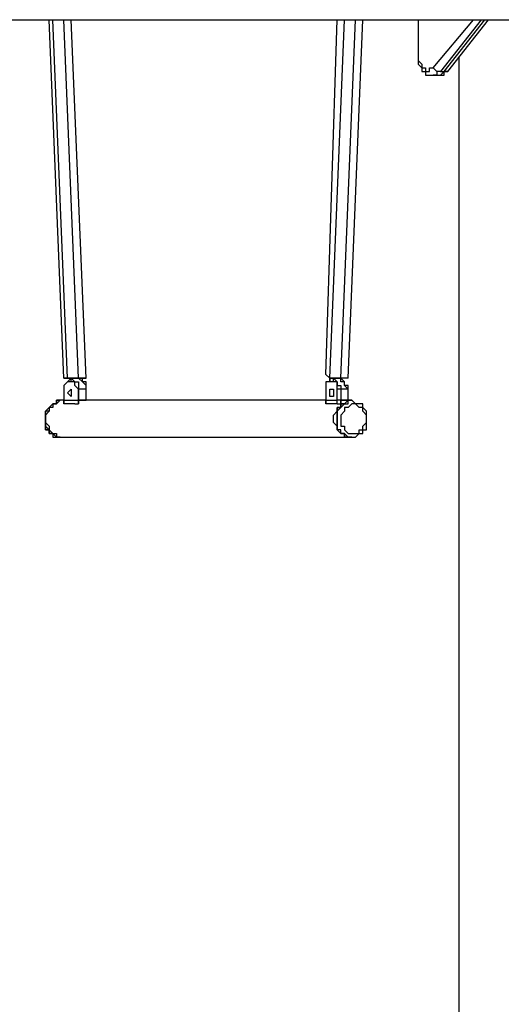
# Model space of a CAD drawing. Units: inches. Extents: x 87 to 341, y 17 to 273.
# Drawn here: x 170 to 175, y 241 to 250 of the extents above; entities that cross this region are included whole.
import ezdxf

# ---------------------------------------------------------------- set-up
doc = ezdxf.new("R2010")
doc.units = ezdxf.units.IN
doc.header["$MEASUREMENT"] = 0
doc.layers.add('Ebene 1', color=7, linetype='Continuous')

# ---------------------------------------------------------------- blocks, each defined once
blk = doc.blocks.new('block 2')
at = {"layer": 'Ebene 1', "color": 7, "lineweight": 25, "true_color": 0xffffff}
for points in [[(159.5262, 250.1901), (183.0917, 250.1901)], [(170.6387, 246.7681), (170.4974, 250.1901)], [(170.6738, 246.7681), (170.5327, 250.1901)], [(170.7798, 246.7681), (170.6387, 250.1901)], [(170.8502, 246.7681), (170.7091, 250.1901)], [(173.1433, 246.8034), (173.2492, 250.1901)], [(173.1786, 246.7681), (173.3197, 250.1901)], [(173.2845, 246.7681), (173.4256, 250.1901)], [(173.355, 246.7681), (173.496, 250.1901)], [(174.0252, 250.1901), (174.0252, 249.9077)], [(174.0252, 250.1901), (174.0252, 249.9077)], [(174.1665, 249.7314), (174.5544, 250.1901)], [(174.625, 250.1901), (174.2369, 249.696)], [(174.2722, 249.696), (174.6603, 250.1901)], [(174.3075, 249.696), (174.6956, 250.1901)], [(174.0252, 249.9077), (174.0252, 249.9077)], [(174.0252, 249.9077), (174.0252, 249.8724), (174.0252, 249.8373), (174.0252, 249.802), (174.0605, 249.7667), (174.0605, 249.7314), (174.0958, 249.7314), (174.0958, 249.696), (174.1311, 249.696), (174.1311, 249.7314), (174.1665, 249.7314)], [(174.0252, 249.9077), (174.0252, 249.9077), (174.0252, 249.8724), (174.0252, 249.8373), (174.0252, 249.802), (174.0252, 249.7667), (174.0605, 249.7314), (174.0605, 249.696), (174.0958, 249.696), (174.0958, 249.6609), (174.1311, 249.6609), (174.1665, 249.6609)], [(174.4133, 249.8373), (174.4133, 232.5159)], [(174.2369, 249.696), (174.2016, 249.696), (174.1665, 249.7314)], [(174.2369, 249.696), (174.2016, 249.696), (174.2016, 249.6609), (174.1665, 249.6609)], [(174.1665, 249.6609), (174.2016, 249.6609)], [(174.2016, 249.6609), (174.2016, 249.6609), (174.2369, 249.6609), (174.2722, 249.696)], [(174.2016, 249.6609), (174.2016, 249.6609), (174.2369, 249.6609), (174.2722, 249.6609), (174.2722, 249.696), (174.3075, 249.696)], [(174.2369, 249.696), (174.2722, 249.696)], [(174.3075, 249.696), (174.3075, 249.696), (174.2722, 249.696)], [(173.1786, 246.7681), (173.1433, 246.8034)], [(170.6738, 246.7681), (170.6387, 246.7681)], [(170.6387, 246.7681), (170.7091, 246.7681)], [(170.7091, 246.7681), (170.7091, 246.7681), (170.6738, 246.7327), (170.6387, 246.6974), (170.6387, 246.6623)], [(170.7091, 246.7327), (170.6738, 246.7327), (170.6387, 246.6974), (170.6387, 246.6623)], [(170.7798, 246.7681), (170.6738, 246.7681)], [(170.7091, 246.7681), (170.8151, 246.7681)], [(170.7091, 246.7681), (170.7091, 246.7681)], [(170.7091, 246.7327), (170.7091, 246.7327), (170.7091, 246.7681)], [(170.7091, 246.7681), (170.7798, 246.7681)], [(170.7091, 246.7681), (170.7444, 246.7327), (170.7798, 246.7327), (170.7798, 246.6974), (170.7798, 246.6623)], [(170.7091, 246.7327), (170.7091, 246.7327), (170.7091, 246.7681)], [(170.7091, 246.7327), (170.7091, 246.7327)], [(170.7798, 246.6623), (170.7798, 246.6623), (170.7444, 246.6974), (170.7444, 246.7327), (170.7091, 246.7327)], [(170.8502, 246.7681), (170.7798, 246.7681)], [(170.8502, 246.6623), (170.8502, 246.6623), (170.8502, 246.6974), (170.8151, 246.7327), (170.7798, 246.7681)], [(170.8502, 246.6623), (170.8502, 246.6623), (170.8502, 246.6974), (170.8502, 246.7327), (170.8151, 246.7327), (170.8151, 246.7681), (170.7798, 246.7681)], [(170.8151, 246.7681), (170.8502, 246.7681)], [(173.2139, 246.7681), (173.1786, 246.7681), (173.1786, 246.7327), (173.1433, 246.7327), (173.1433, 246.6974), (173.1433, 246.6623)], [(173.1786, 246.7327), (173.1786, 246.7327), (173.1433, 246.7327), (173.1433, 246.6974), (173.1433, 246.6623)], [(173.2845, 246.7681), (173.1786, 246.7681)], [(173.1786, 246.7327), (173.1786, 246.7327), (173.1786, 246.7681), (173.2139, 246.7681)], [(173.2139, 246.7327), (173.1786, 246.7327)], [(173.2139, 246.7681), (173.2139, 246.7681)], [(173.2139, 246.7681), (173.2845, 246.7681)], [(173.2139, 246.7681), (173.2492, 246.7327), (173.2492, 246.6974), (173.2845, 246.6974), (173.2845, 246.6623)], [(173.2139, 246.7327), (173.2139, 246.7327), (173.2139, 246.7681)], [(173.2492, 246.6623), (173.2492, 246.6623), (173.2492, 246.6974), (173.2492, 246.7327), (173.2139, 246.7327)], [(173.355, 246.7681), (173.2845, 246.7681)], [(173.355, 246.6623), (173.355, 246.6623), (173.3197, 246.6974), (173.3197, 246.7327), (173.2845, 246.7327), (173.2845, 246.7681)], [(173.355, 246.6623), (173.355, 246.6623), (173.355, 246.6974), (173.3197, 246.6974), (173.3197, 246.7327), (173.2845, 246.7681)], [(170.6387, 246.6623), (170.6387, 246.6623)], [(170.6387, 246.6623), (170.6387, 246.5564)], [(170.6387, 246.6623), (170.6387, 246.5564)], [(170.6738, 246.627), (170.6738, 246.627), (170.7091, 246.6623), (170.7091, 246.627), (170.7091, 246.5917), (170.6738, 246.627)], [(170.8502, 246.6623), (170.7798, 246.6623)], [(170.7798, 246.5564), (170.7798, 246.6623)], [(170.7798, 246.6623), (170.7798, 246.5564)], [(170.7798, 246.6623), (170.7798, 246.6623)], [(170.8502, 246.6623), (170.8502, 246.6623)], [(170.8502, 246.5564), (170.8502, 246.6623)], [(170.8502, 246.5564), (170.8502, 246.6623)], [(173.1433, 246.6623), (173.1433, 246.6623)], [(173.1433, 246.6623), (173.1433, 246.5564)], [(173.1433, 246.6623), (173.1433, 246.5564)], [(173.1786, 246.627), (173.1786, 246.627), (173.1786, 246.6623), (173.2139, 246.6623), (173.2139, 246.627), (173.2139, 246.5917), (173.1786, 246.5917), (173.1786, 246.627)], [(173.2492, 246.5564), (173.2492, 246.6623)], [(173.2845, 246.6623), (173.2845, 246.6623), (173.2492, 246.6623)], [(173.355, 246.6623), (173.2845, 246.6623)], [(173.2845, 246.6623), (173.2845, 246.5564)], [(173.355, 246.6623), (173.355, 246.6623)], [(173.355, 246.5564), (173.355, 246.6623)], [(173.355, 246.5564), (173.355, 246.6623)], [(170.6034, 246.2036), (170.6034, 246.2036), (170.5681, 246.2036), (170.5327, 246.2389), (170.4974, 246.2389), (170.4974, 246.2742), (170.4623, 246.2742), (170.4623, 246.3095), (170.4623, 246.3447), (170.4623, 246.38), (170.4623, 246.4153), (170.4623, 246.4506), (170.4974, 246.4859), (170.5327, 246.521), (170.5681, 246.521), (170.5681, 246.5564), (170.6034, 246.5564)], [(170.6034, 246.5564), (170.6034, 246.5564), (170.5681, 246.5564), (170.5681, 246.521), (170.5327, 246.521), (170.4974, 246.4859), (170.4974, 246.4506), (170.4623, 246.4506), (170.4623, 246.4153), (170.4623, 246.38), (170.4623, 246.3447), (170.4623, 246.3095), (170.4974, 246.2742), (170.4974, 246.2389), (170.5327, 246.2389), (170.5681, 246.2036), (170.6034, 246.2036)], [(170.6387, 246.5564), (170.6034, 246.5564), (170.5681, 246.521), (170.5327, 246.521), (170.5327, 246.4859), (170.4974, 246.4859), (170.4974, 246.4506), (170.4623, 246.4153), (170.4623, 246.38), (170.4623, 246.3447), (170.4974, 246.3095), (170.4974, 246.2742), (170.5327, 246.2389), (170.5681, 246.2389), (170.5681, 246.2036), (170.6034, 246.2036), (170.6387, 246.2036)], [(170.6034, 246.5564), (170.6034, 246.5564), (170.5681, 246.5564), (170.5681, 246.521), (170.5327, 246.521), (170.4974, 246.4859), (170.4623, 246.4506), (170.4623, 246.4153), (170.4623, 246.38), (170.4623, 246.3447), (170.4623, 246.3095), (170.4623, 246.2742), (170.4974, 246.2742), (170.4974, 246.2389), (170.5327, 246.2389), (170.5327, 246.2036), (170.5681, 246.2036), (170.6034, 246.2036)], [(170.6034, 246.5564), (170.6034, 246.5564)], [(170.6387, 246.5564), (170.6387, 246.5564)], [(170.6387, 246.5564), (170.7798, 246.5564)], [(170.6387, 246.521), (170.6387, 246.521), (170.6387, 246.5564)], [(170.6387, 246.5564), (170.6387, 246.5564), (170.6387, 246.521)], [(170.6387, 246.5564), (170.6387, 246.5564)], [(170.6387, 246.521), (170.6387, 246.521)], [(170.7444, 246.521), (170.6387, 246.521)], [(170.7444, 246.521), (170.7444, 246.521), (170.7798, 246.521), (170.7798, 246.5564)], [(170.7444, 246.521), (170.7444, 246.521), (170.7798, 246.521)], [(170.7798, 246.5564), (170.7798, 246.5564), (170.8151, 246.5564), (170.8502, 246.5564)], [(170.7798, 246.521), (170.7798, 246.521), (170.7798, 246.5564)], [(170.7798, 246.5564), (170.7798, 246.5564)], [(170.8151, 246.5564), (170.8151, 246.5564), (170.7798, 246.5564), (170.7798, 246.521)], [(173.1433, 246.5564), (170.8151, 246.5564)], [(170.8502, 246.5564), (170.8502, 246.5564)], [(170.8502, 246.5564), (170.8502, 246.5564)], [(173.1433, 246.5564), (173.1433, 246.5564)], [(173.1433, 246.5564), (173.2492, 246.5564)], [(173.1433, 246.521), (173.1433, 246.521), (173.1433, 246.5564)], [(173.1433, 246.5564), (173.1433, 246.5564), (173.1433, 246.521)], [(173.1433, 246.521), (173.1433, 246.521)], [(173.2492, 246.521), (173.1433, 246.521)], [(173.3903, 246.2036), (173.355, 246.2036), (173.3197, 246.2036), (173.3197, 246.2389), (173.2845, 246.2389), (173.2492, 246.2742), (173.2492, 246.3095), (173.2139, 246.3447), (173.2139, 246.38), (173.2139, 246.4153), (173.2492, 246.4506), (173.2492, 246.4859), (173.2845, 246.4859), (173.2845, 246.521), (173.3197, 246.521), (173.355, 246.5564), (173.3903, 246.5564)], [(173.3903, 246.2036), (173.3903, 246.2036), (173.355, 246.2036), (173.3197, 246.2389), (173.2845, 246.2389), (173.2845, 246.2742), (173.2492, 246.2742), (173.2492, 246.3095), (173.2492, 246.3447), (173.2492, 246.38), (173.2492, 246.4153), (173.2492, 246.4506), (173.2845, 246.4859), (173.3197, 246.521), (173.355, 246.521), (173.355, 246.5564), (173.3903, 246.5564)], [(173.3903, 246.5564), (173.3903, 246.5564), (173.355, 246.5564), (173.3197, 246.521), (173.2845, 246.521), (173.2845, 246.4859), (173.2492, 246.4859), (173.2492, 246.4506), (173.2492, 246.4153), (173.2492, 246.38), (173.2492, 246.3447), (173.2492, 246.3095), (173.2492, 246.2742), (173.2845, 246.2389), (173.3197, 246.2389), (173.3197, 246.2036), (173.355, 246.2036), (173.3903, 246.2036)], [(173.2845, 246.5564), (173.2845, 246.5564), (173.2492, 246.5564)], [(173.2492, 246.521), (173.2492, 246.521), (173.2492, 246.5564)], [(173.2492, 246.521), (173.2492, 246.521), (173.2845, 246.521)], [(173.2845, 246.5564), (173.2845, 246.5564), (173.3197, 246.5564), (173.355, 246.5564)], [(173.2845, 246.521), (173.2845, 246.521), (173.2845, 246.5564)], [(173.3197, 246.5564), (173.3197, 246.5564), (173.2845, 246.5564), (173.2845, 246.521)], [(173.5314, 246.38), (173.5314, 246.38), (173.5314, 246.4153), (173.496, 246.4506), (173.496, 246.4859), (173.4609, 246.4859), (173.4256, 246.521), (173.3903, 246.521), (173.355, 246.4859), (173.3197, 246.4859), (173.3197, 246.4506), (173.2845, 246.4153), (173.2845, 246.38), (173.2845, 246.3447), (173.2845, 246.3095), (173.3197, 246.3095), (173.3197, 246.2742), (173.355, 246.2389), (173.3903, 246.2389), (173.4256, 246.2389), (173.4609, 246.2389), (173.4609, 246.2742), (173.496, 246.2742), (173.496, 246.3095), (173.5314, 246.3447), (173.5314, 246.38)], [(173.355, 246.5564), (173.3197, 246.5564)], [(173.355, 246.5564), (173.355, 246.5564)], [(173.355, 246.5564), (173.355, 246.5564)], [(173.3903, 246.5564), (173.3903, 246.5564)], [(173.5314, 246.38), (173.5314, 246.38), (173.5314, 246.4153), (173.5314, 246.4506), (173.496, 246.4859), (173.496, 246.521), (173.4609, 246.521), (173.4256, 246.521), (173.3903, 246.5564)], [(173.3903, 246.2036), (173.3903, 246.2036), (173.4256, 246.2036), (173.4609, 246.2389), (173.496, 246.2389), (173.496, 246.2742), (173.5314, 246.2742), (173.5314, 246.3095), (173.5314, 246.3447), (173.5314, 246.38)], [(170.6034, 246.2036), (170.6034, 246.2036)], [(170.6387, 246.2036), (173.355, 246.2036)], [(173.3903, 246.2036), (173.3903, 246.2036)]]:
    blk.add_lwpolyline(points, dxfattribs=at)

msp = doc.modelspace()

# ---------------------------------------------------------------- block references
at = {"layer": 'Ebene 1'}
msp.add_blockref('block 2', (0, 0), dxfattribs=at)

doc.saveas('drawing.dxf')
